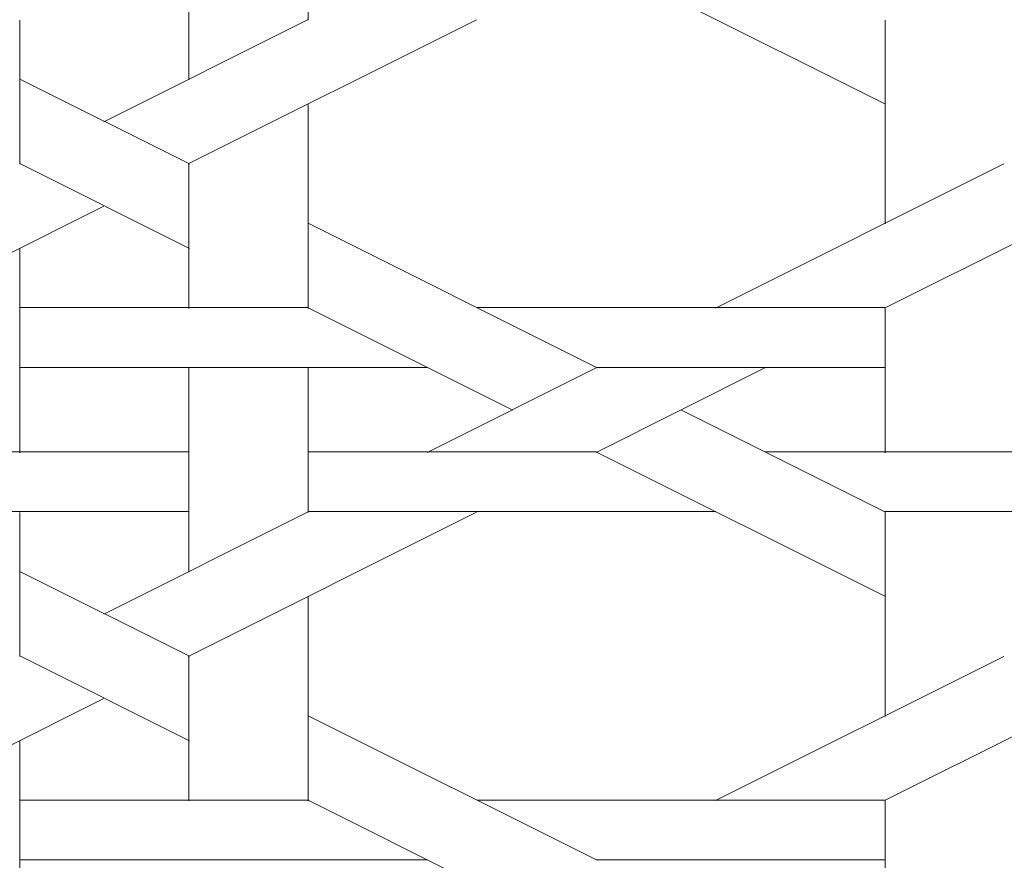
# Model space of a CAD drawing. Units: inches. Extents: x 0 to 7.9, y 0 to 12.5.
# Drawn here: x 3 to 3, y 12.3 to 12.4 of the extents above; entities that cross this region are included whole.
import ezdxf

# ---------------------------------------------------------------- set-up
doc = ezdxf.new("R2010")
doc.units = ezdxf.units.IN
doc.header["$LTSCALE"] = 0.03937
doc.header["$MEASUREMENT"] = 0
doc.layers.get('0').update_dxf_attribs({"lineweight": 0})

msp = doc.modelspace()

# ---------------------------------------------------------------- linework, layer by layer
at = {"linetype": 'Continuous'}
for p, q in [((2.971654, 12.371971), (2.971654, 12.38624)), ((2.980013, 12.37615), (2.980013, 12.38624)), ((3.020406, 12.370264), (3.000227, 12.380354)), ((2.959833, 12.366061), (2.959833, 12.37615)), ((2.965697, 12.369037), (2.979966, 12.376171)), ((2.971607, 12.366081), (2.991787, 12.376171)), ((3.020372, 12.361881), (3.020372, 12.37615)), ((2.971689, 12.366085), (2.959868, 12.371995)), ((2.980013, 12.355971), (2.980013, 12.37024)), ((2.971689, 12.360174), (2.959868, 12.366085)), ((2.971654, 12.355971), (2.971654, 12.366061)), ((3.008504, 12.355991), (3.028683, 12.366081)), ((2.951428, 12.355992), (2.965697, 12.363126)), ((3.020325, 12.355991), (3.034594, 12.363126)), ((3.000227, 12.351816), (2.980047, 12.361906)), ((2.959833, 12.345881), (2.959833, 12.36015)), ((2.959823, 12.356028), (2.980002, 12.356028)), ((2.994316, 12.348861), (2.980047, 12.355995)), ((2.991823, 12.356028), (3.020361, 12.356028)), ((3.020372, 12.345881), (3.020372, 12.355971)), ((2.959823, 12.351849), (2.988361, 12.351849)), ((2.971654, 12.337522), (2.971654, 12.351792)), ((2.980013, 12.341702), (2.980013, 12.351792)), ((2.988324, 12.345902), (3.000145, 12.351812)), ((3.000146, 12.345902), (3.011967, 12.351812)), ((3.000182, 12.351849), (3.020361, 12.351849)), ((3.020406, 12.341726), (3.006137, 12.348861)), ((2.943106, 12.345938), (2.971644, 12.345938)), ((2.980002, 12.345938), (3.000182, 12.345938)), ((3.020406, 12.335816), (3.000227, 12.345905)), ((3.012003, 12.345938), (3.040541, 12.345938)), ((2.951464, 12.341759), (2.971644, 12.341759)), ((2.959833, 12.331612), (2.959833, 12.341702)), ((2.965697, 12.334588), (2.979966, 12.341722)), ((2.971608, 12.331633), (2.991787, 12.341722)), ((2.980002, 12.341759), (3.00854, 12.341759)), ((3.020361, 12.341759), (3.040541, 12.341759)), ((3.020372, 12.327433), (3.020372, 12.341702)), ((2.971688, 12.331636), (2.959867, 12.337547)), ((2.980013, 12.321522), (2.980013, 12.335791)), ((2.971688, 12.325726), (2.959867, 12.331636)), ((2.971654, 12.321522), (2.971654, 12.331612)), ((3.008504, 12.321543), (3.028684, 12.331633)), ((2.951428, 12.321543), (2.965697, 12.328677)), ((3.020325, 12.321543), (3.034594, 12.328677)), ((3.000226, 12.317367), (2.980047, 12.327457)), ((2.959833, 12.311433), (2.959833, 12.325702)), ((2.959823, 12.321579), (2.980002, 12.321579)), ((2.994316, 12.314412), (2.980047, 12.321546)), ((2.991823, 12.321579), (3.020361, 12.321579)), ((3.020372, 12.311433), (3.020372, 12.321522)), ((2.959823, 12.3174), (2.988361, 12.3174)), ((3.000182, 12.3174), (3.020361, 12.3174))]:
    msp.add_line(p, q, dxfattribs=at)

doc.saveas('drawing.dxf')
